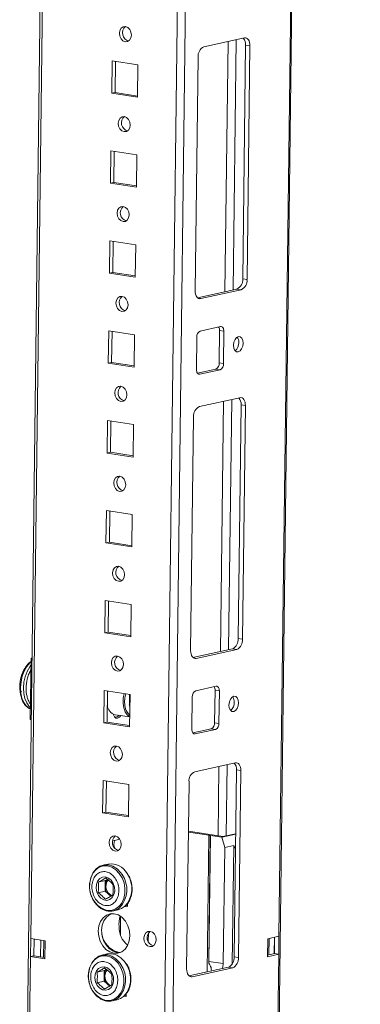
# Model space of a CAD drawing. Units: millimetres. Extents: x 4 to 11585, y 20 to 11647.
# Drawn here: x 9142 to 9236, y 1878 to 2147 of the extents above; entities that cross this region are included whole.
import ezdxf

# ---------------------------------------------------------------- set-up
doc = ezdxf.new("R2010")
doc.units = ezdxf.units.MM

msp = doc.modelspace()

# ---------------------------------------------------------------- linework, layer by layer
at = {"color": 7, "linetype": 'Continuous', "lineweight": 15}
for p, q in [((9213.376, 1864.539), (9235.716, 3634.641)), ((9166.638, 3619.546), (9144.48, 1863.938)), ((9203.996, 2141.905), (9192.899, 2139.48)), ((9203.519, 2076.039), (9204.326, 2139.964)), ((9204.326, 2139.964), (9205.507, 2139.783)), ((9204.7, 2075.858), (9205.507, 2139.783)), ((9167.772, 2135.628), (9167.66, 2126.777)), ((9174.857, 2134.539), (9167.772, 2135.628)), ((9168.692, 2135.486), (9168.585, 2126.979)), ((9191.327, 2136.684), (9190.52, 2072.759)), ((9174.745, 2125.687), (9174.857, 2134.539)), ((9168.585, 2126.979), (9167.66, 2126.777)), ((9167.66, 2126.777), (9174.745, 2125.687)), ((9168.585, 2126.979), (9174.749, 2126.031)), ((9167.461, 2111.041), (9167.35, 2102.19)), ((9174.547, 2109.952), (9167.461, 2111.041)), ((9168.382, 2110.9), (9168.274, 2102.392)), ((9174.435, 2101.101), (9174.547, 2109.952)), ((9168.274, 2102.392), (9167.35, 2102.19)), ((9168.274, 2102.392), (9174.439, 2101.444)), ((9167.35, 2102.19), (9174.435, 2101.101)), ((9167.151, 2086.454), (9167.039, 2077.603)), ((9174.236, 2085.365), (9167.151, 2086.454)), ((9168.072, 2086.313), (9167.964, 2077.805)), ((9174.125, 2076.514), (9174.236, 2085.365)), ((9167.964, 2077.805), (9167.039, 2077.603)), ((9167.039, 2077.603), (9174.125, 2076.514)), ((9167.964, 2077.805), (9174.129, 2076.858)), ((9204.7, 2075.858), (9203.519, 2076.039)), ((9191.155, 2070.885), (9201.947, 2073.244)), ((9192.03, 2070.637), (9203.128, 2073.062)), ((9203.128, 2073.062), (9201.947, 2073.244)), ((9197.467, 2062.998), (9191.918, 2061.786)), ((9166.841, 2061.868), (9166.729, 2053.017)), ((9173.926, 2060.779), (9166.841, 2061.868)), ((9167.761, 2061.726), (9167.654, 2053.219)), ((9173.814, 2051.927), (9173.926, 2060.779)), ((9190.975, 2060.109), (9190.863, 2051.257)), ((9197.081, 2053.056), (9197.192, 2061.907)), ((9198.373, 2061.725), (9197.192, 2061.907)), ((9198.262, 2052.874), (9198.373, 2061.725)), ((9167.654, 2053.219), (9166.729, 2053.017)), ((9166.729, 2053.017), (9173.814, 2051.927)), ((9167.654, 2053.219), (9173.819, 2052.271)), ((9191.116, 2050.281), (9196.137, 2051.378)), ((9197.318, 2051.197), (9196.137, 2051.378)), ((9198.262, 2052.874), (9197.081, 2053.056)), ((9191.769, 2049.984), (9197.318, 2051.197)), ((9202.755, 2043.558), (9191.658, 2041.133)), ((9202.278, 1977.693), (9203.085, 2041.618)), ((9203.085, 2041.618), (9204.265, 2041.436)), ((9203.459, 1977.511), (9204.265, 2041.436)), ((9190.085, 2038.338), (9189.279, 1974.412)), ((9166.531, 2037.281), (9166.419, 2028.43)), ((9173.616, 2036.192), (9166.531, 2037.281)), ((9167.451, 2037.14), (9167.344, 2028.632)), ((9173.504, 2027.341), (9173.616, 2036.192)), ((9167.344, 2028.632), (9166.419, 2028.43)), ((9166.419, 2028.43), (9173.504, 2027.341)), ((9167.344, 2028.632), (9173.508, 2027.684)), ((9166.22, 2012.695), (9166.108, 2003.843)), ((9173.305, 2011.605), (9166.22, 2012.695)), ((9167.141, 2012.553), (9167.033, 2004.045)), ((9173.194, 2002.754), (9173.305, 2011.605)), ((9167.033, 2004.045), (9166.108, 2003.843)), ((9166.108, 2003.843), (9173.194, 2002.754)), ((9167.033, 2004.045), (9173.198, 2003.098)), ((9165.91, 1988.108), (9165.798, 1979.257)), ((9172.995, 1987.019), (9165.91, 1988.108)), ((9166.83, 1987.966), (9166.723, 1979.459)), ((9172.883, 1978.168), (9172.995, 1987.019)), ((9166.723, 1979.459), (9165.798, 1979.257)), ((9165.798, 1979.257), (9172.883, 1978.168)), ((9166.723, 1979.459), (9172.888, 1978.511)), ((9203.459, 1977.511), (9202.278, 1977.693)), ((9189.914, 1972.539), (9200.705, 1974.897)), ((9190.789, 1972.29), (9201.886, 1974.716)), ((9201.886, 1974.716), (9200.705, 1974.897)), ((9145.598, 1972.304), (9145.387, 1955.585)), ((9145.598, 1972.304), (9145.849, 1972.359)), ((9145.848, 1972.266), (9145.598, 1972.304)), ((9165.6, 1963.521), (9165.488, 1954.67)), ((9172.685, 1962.432), (9165.6, 1963.521)), ((9166.52, 1963.38), (9166.413, 1954.872)), ((9166.617, 1963.365), (9166.515, 1962.987)), ((9172.573, 1953.581), (9172.685, 1962.432)), ((9196.226, 1964.652), (9190.677, 1963.439)), ((9195.839, 1954.709), (9195.951, 1963.56)), ((9197.132, 1963.379), (9195.951, 1963.56)), ((9197.02, 1954.528), (9197.132, 1963.379)), ((9172.504, 1959.324), (9172.541, 1962.211)), ((9172.541, 1962.211), (9172.684, 1962.372)), ((9189.734, 1961.762), (9189.622, 1952.911)), ((9172.65, 1959.688), (9172.484, 1959.479)), ((9172.644, 1959.224), (9172.504, 1959.324)), ((9172.507, 1959.504), (9172.65, 1959.665)), ((9145.387, 1955.585), (9145.637, 1955.547)), ((9166.413, 1954.872), (9165.488, 1954.67)), ((9165.488, 1954.67), (9172.573, 1953.581)), ((9166.413, 1954.872), (9172.577, 1953.924)), ((9168.525, 1956.2), (9168.636, 1956.183)), ((9168.607, 1956.894), (9172.607, 1956.279)), ((9197.02, 1954.528), (9195.839, 1954.709)), ((9189.874, 1951.934), (9194.896, 1953.032)), ((9190.528, 1951.638), (9196.077, 1952.85)), ((9196.077, 1952.85), (9194.896, 1953.032)), ((9201.495, 1943.736), (9190.398, 1941.311)), ((9201.179, 1890.656), (9201.825, 1941.796)), ((9203.006, 1941.614), (9201.825, 1941.796)), ((9202.36, 1890.474), (9203.006, 1941.614)), ((9165.289, 1938.935), (9165.178, 1930.083)), ((9172.374, 1937.845), (9165.289, 1938.935)), ((9166.21, 1938.793), (9166.102, 1930.285)), ((9188.826, 1938.516), (9188.18, 1887.376)), ((9172.263, 1928.994), (9172.374, 1937.845)), ((9166.102, 1930.285), (9165.178, 1930.083)), ((9166.102, 1930.285), (9172.267, 1929.338)), ((9165.178, 1930.083), (9172.263, 1928.994)), ((9188.652, 1924.802), (9194.296, 1923.934)), ((9198.062, 1923.585), (9188.655, 1925.031)), ((9167.942, 1922.592), (9168.393, 1922.523)), ((9168.393, 1922.523), (9169.877, 1922.848)), ((9194.664, 1923.868), (9194.224, 1888.998)), ((9194.69, 1923.874), (9194.255, 1889.453)), ((9194.69, 1923.874), (9194.664, 1923.868)), ((9194.69, 1923.874), (9197.839, 1923.39)), ((9197.839, 1923.39), (9201.603, 1924.212)), ((9198.592, 1920.567), (9197.839, 1923.39)), ((9201.605, 1924.359), (9198.062, 1923.585)), ((9198.192, 1888.848), (9198.592, 1920.567)), ((9198.592, 1920.567), (9201.058, 1921.106)), ((9201.058, 1921.106), (9200.649, 1888.722)), ((9201.551, 1920.138), (9201.058, 1921.106)), ((9166.736, 1916.064), (9165.356, 1915.762)), ((9164.006, 1911.108), (9165.916, 1911.525)), ((9165.916, 1911.525), (9165.88, 1908.629)), ((9166.519, 1911.864), (9165.916, 1911.525)), ((9166.549, 1911.84), (9165.956, 1911.534)), ((9165.956, 1911.534), (9166.113, 1911.568)), ((9166.113, 1911.568), (9166.077, 1908.672)), ((9166.569, 1911.824), (9166.113, 1911.568)), ((9163.969, 1908.212), (9165.88, 1908.629)), ((9165.88, 1908.629), (9167.426, 1907.263)), ((9165.92, 1908.638), (9166.077, 1908.672)), ((9166.077, 1908.672), (9167.575, 1907.349)), ((9168.088, 1903.257), (9169.469, 1903.559)), ((9171.278, 1904.511), (9171.952, 1904.408)), ((9171.605, 1904.805), (9171.957, 1904.751)), ((9171.952, 1904.408), (9171.962, 1905.193)), ((9145.435, 1890.747), (9145.497, 1895.664)), ((9149.433, 1895.059), (9145.497, 1895.664)), ((9146.418, 1895.523), (9146.36, 1890.949)), ((9148.283, 1895.236), (9148.225, 1890.662)), ((9149.013, 1890.541), (9149.07, 1895.115)), ((9177.682, 1894.802), (9177.712, 1897.17)), ((9210.357, 1895.654), (9210.295, 1890.737)), ((9213.439, 1896.328), (9210.357, 1895.654)), ((9210.693, 1891.263), (9210.749, 1895.74)), ((9212.196, 1891.592), (9212.253, 1896.069)), ((9213.439, 1896.328), (9213.377, 1891.411)), ((9149.371, 1890.142), (9149.433, 1895.059)), ((9145.094, 1863.702), (9145.435, 1890.747)), ((9146.36, 1890.949), (9145.435, 1890.747)), ((9145.435, 1890.747), (9149.371, 1890.142)), ((9146.36, 1890.949), (9149.376, 1890.486)), ((9166.426, 1891.477), (9165.045, 1891.176)), ((9169.167, 1891.877), (9169.94, 1891.845)), ((9169.451, 1891.962), (9170.12, 1891.919)), ((9202.36, 1890.474), (9201.179, 1890.656)), ((9210.295, 1890.737), (9213.377, 1891.411)), ((9210.3, 1891.178), (9212.196, 1891.592)), ((9212.196, 1891.592), (9213.377, 1891.411)), ((9213.377, 1891.411), (9213.036, 1864.365)), ((9166.208, 1887.277), (9165.606, 1886.938)), ((9166.238, 1887.254), (9165.646, 1886.947)), ((9166.259, 1887.238), (9165.803, 1886.981)), ((9188.815, 1885.502), (9199.607, 1887.86)), ((9189.69, 1885.254), (9200.788, 1887.679)), ((9194.255, 1889.453), (9198.192, 1888.848)), ((9200.788, 1887.679), (9199.607, 1887.86)), ((9163.696, 1886.521), (9165.606, 1886.938)), ((9165.606, 1886.938), (9165.569, 1884.042)), ((9165.646, 1886.947), (9165.803, 1886.981)), ((9165.803, 1886.981), (9165.766, 1884.086)), ((9163.659, 1883.625), (9165.569, 1884.042)), ((9165.569, 1884.042), (9167.116, 1882.676)), ((9165.609, 1884.051), (9165.766, 1884.086)), ((9165.766, 1884.086), (9167.264, 1882.763)), ((9167.778, 1878.671), (9169.159, 1878.972)), ((9170.967, 1879.925), (9171.642, 1879.821)), ((9171.294, 1880.219), (9171.646, 1880.165)), ((9171.642, 1879.821), (9171.652, 1880.606))]:
    msp.add_line(p, q, dxfattribs=at)
at = {"color": 8, "linetype": 'Continuous', "lineweight": 15}
for p, q in [((9235.377, 3634.567), (9213.439, 1896.328)), ((9204.272, 3627.77), (9181.937, 1858.038)), ((9184.183, 1858.06), (9206.524, 3628.262)), ((9145.497, 1895.664), (9167.256, 3619.681)), ((9199.526, 2140.928), (9198.663, 2072.526)), ((9201.778, 2141.42), (9200.915, 2073.018)), ((9192.03, 2070.637), (9191.352, 2070.741)), ((9191.769, 2049.984), (9191.363, 2050.047)), ((9198.285, 2042.581), (9197.422, 1974.18)), ((9200.537, 2043.073), (9199.674, 1974.672)), ((9190.789, 1972.29), (9190.111, 1972.395)), ((9190.528, 1951.638), (9190.122, 1951.7)), ((9197.025, 1942.76), (9196.786, 1923.781)), ((9199.277, 1943.252), (9199.032, 1923.797)), ((9193.825, 1886.597), (9194.296, 1923.934)), ((9170.115, 1901.769), (9170.051, 1896.7)), ((9212.179, 1891.588), (9212.236, 1896.065)), ((9189.69, 1885.254), (9189.013, 1885.358))]:
    msp.add_line(p, q, dxfattribs=at)
at = {"color": 7, "linetype": 'Continuous', "lineweight": 15, "flags": 128}
for points in [[(9171.388, 2140.886), (9172.022, 2140.946), (9172.564, 2141.311), (9172.931, 2141.926), (9173.067, 2142.697), (9172.951, 2143.506), (9172.601, 2144.232), (9172.07, 2144.762), (9171.44, 2145.016), (9170.805, 2144.956), (9170.263, 2144.591), (9169.896, 2143.976), (9169.76, 2143.205), (9169.876, 2142.395), (9170.226, 2141.67), (9170.757, 2141.14), (9171.388, 2140.886)], [(9205.507, 2139.783), (9205.483, 2140.256), (9205.401, 2140.698), (9205.264, 2141.092), (9205.077, 2141.423), (9204.847, 2141.677), (9204.584, 2141.846), (9204.296, 2141.923), (9203.996, 2141.905)], [(9171.077, 2116.299), (9171.712, 2116.359), (9172.254, 2116.724), (9172.621, 2117.339), (9172.756, 2118.11), (9172.641, 2118.92), (9172.291, 2119.645), (9171.76, 2120.175), (9171.129, 2120.43), (9170.495, 2120.37), (9169.953, 2120.004), (9169.586, 2119.389), (9169.45, 2118.618), (9169.566, 2117.809), (9169.916, 2117.084), (9170.447, 2116.553), (9171.077, 2116.299)], [(9170.767, 2091.712), (9171.402, 2091.772), (9171.944, 2092.138), (9172.31, 2092.752), (9172.446, 2093.523), (9172.33, 2094.333), (9171.98, 2095.058), (9171.45, 2095.588), (9170.819, 2095.843), (9170.184, 2095.783), (9169.642, 2095.418), (9169.276, 2094.803), (9169.14, 2094.032), (9169.256, 2093.222), (9169.606, 2092.497), (9170.136, 2091.967), (9170.767, 2091.712)], [(9170.457, 2067.126), (9171.091, 2067.186), (9171.633, 2067.551), (9172, 2068.166), (9172.136, 2068.937), (9172.02, 2069.747), (9171.67, 2070.472), (9171.139, 2071.002), (9170.509, 2071.256), (9169.874, 2071.196), (9169.332, 2070.831), (9168.965, 2070.216), (9168.829, 2069.445), (9168.945, 2068.635), (9169.295, 2067.91), (9169.826, 2067.38), (9170.457, 2067.126)], [(9190.52, 2072.759), (9190.543, 2072.286), (9190.625, 2071.844), (9190.762, 2071.45), (9190.949, 2071.119), (9191.179, 2070.864), (9191.443, 2070.695), (9191.73, 2070.619), (9192.03, 2070.637)], [(9198.373, 2061.725), (9198.359, 2062.009), (9198.31, 2062.274), (9198.228, 2062.511), (9198.116, 2062.709), (9197.978, 2062.862), (9197.82, 2062.963), (9197.647, 2063.009), (9197.467, 2062.998)], [(9203.635, 2058.462), (9203.545, 2059.24), (9203.27, 2059.856), (9202.851, 2060.216), (9202.351, 2060.265), (9201.848, 2059.997), (9201.417, 2059.451), (9201.125, 2058.711), (9201.015, 2057.889), (9201.104, 2057.111), (9201.38, 2056.495), (9201.799, 2056.135), (9202.298, 2056.086), (9202.802, 2056.354), (9203.233, 2056.9), (9203.525, 2057.64), (9203.635, 2058.462)], [(9190.863, 2051.257), (9190.877, 2050.973), (9190.927, 2050.708), (9191.009, 2050.472), (9191.121, 2050.273), (9191.259, 2050.121), (9191.417, 2050.019), (9191.589, 2049.973), (9191.769, 2049.984)], [(9170.146, 2042.539), (9170.781, 2042.599), (9171.323, 2042.964), (9171.69, 2043.579), (9171.826, 2044.35), (9171.71, 2045.16), (9171.36, 2045.885), (9170.829, 2046.415), (9170.198, 2046.67), (9169.564, 2046.61), (9169.022, 2046.244), (9168.655, 2045.629), (9168.519, 2044.858), (9168.635, 2044.049), (9168.985, 2043.324), (9169.516, 2042.794), (9170.146, 2042.539)], [(9204.265, 2041.436), (9204.242, 2041.909), (9204.16, 2042.352), (9204.023, 2042.745), (9203.836, 2043.076), (9203.606, 2043.331), (9203.343, 2043.5), (9203.055, 2043.577), (9202.755, 2043.558)], [(9169.836, 2017.952), (9170.471, 2018.012), (9171.013, 2018.378), (9171.379, 2018.993), (9171.515, 2019.764), (9171.399, 2020.573), (9171.049, 2021.298), (9170.519, 2021.828), (9169.888, 2022.083), (9169.254, 2022.023), (9168.712, 2021.658), (9168.345, 2021.043), (9168.209, 2020.272), (9168.325, 2019.462), (9168.675, 2018.737), (9169.205, 2018.207), (9169.836, 2017.952)], [(9169.526, 1993.366), (9170.16, 1993.426), (9170.702, 1993.791), (9171.069, 1994.406), (9171.205, 1995.177), (9171.089, 1995.987), (9170.739, 1996.712), (9170.209, 1997.242), (9169.578, 1997.496), (9168.943, 1997.436), (9168.401, 1997.071), (9168.034, 1996.456), (9167.899, 1995.685), (9168.014, 1994.875), (9168.364, 1994.15), (9168.895, 1993.62), (9169.526, 1993.366)], [(9189.279, 1974.412), (9189.302, 1973.939), (9189.384, 1973.497), (9189.521, 1973.103), (9189.708, 1972.772), (9189.938, 1972.518), (9190.201, 1972.349), (9190.489, 1972.272), (9190.789, 1972.29)], [(9169.215, 1968.779), (9169.85, 1968.839), (9170.392, 1969.204), (9170.759, 1969.819), (9170.895, 1970.59), (9170.779, 1971.4), (9170.429, 1972.125), (9169.898, 1972.655), (9169.268, 1972.91), (9168.633, 1972.85), (9168.091, 1972.484), (9167.724, 1971.87), (9167.588, 1971.099), (9167.704, 1970.289), (9168.054, 1969.564), (9168.585, 1969.034), (9169.215, 1968.779)], [(9172.608, 1956.349), (9171.914, 1956.849), (9171.339, 1957.678), (9170.951, 1958.765), (9170.778, 1960.028), (9170.833, 1961.374), (9171.104, 1962.675)], [(9197.132, 1963.379), (9197.118, 1963.663), (9197.069, 1963.928), (9196.987, 1964.164), (9196.874, 1964.363), (9196.737, 1964.515), (9196.578, 1964.617), (9196.406, 1964.663), (9196.226, 1964.652)], [(9202.394, 1960.115), (9202.304, 1960.893), (9202.029, 1961.509), (9201.609, 1961.869), (9201.11, 1961.919), (9200.607, 1961.65), (9200.176, 1961.104), (9199.883, 1960.364), (9199.773, 1959.543), (9199.863, 1958.765), (9200.139, 1958.149), (9200.558, 1957.788), (9201.057, 1957.739), (9201.561, 1958.008), (9201.991, 1958.553), (9202.284, 1959.294), (9202.394, 1960.115)], [(9144.672, 1958.938), (9145.093, 1958.655), (9145.424, 1958.499)], [(9170.145, 1956.657), (9169.766, 1956.188), (9169.292, 1955.935), (9168.822, 1955.982), (9168.427, 1956.32), (9168.168, 1956.9), (9168.138, 1957.031)], [(9189.622, 1952.911), (9189.636, 1952.627), (9189.685, 1952.362), (9189.768, 1952.125), (9189.88, 1951.927), (9190.018, 1951.774), (9190.176, 1951.673), (9190.348, 1951.627), (9190.528, 1951.638)], [(9168.905, 1944.192), (9169.54, 1944.252), (9170.082, 1944.618), (9170.449, 1945.233), (9170.584, 1946.004), (9170.468, 1946.813), (9170.119, 1947.538), (9169.588, 1948.069), (9168.957, 1948.323), (9168.323, 1948.263), (9167.781, 1947.898), (9167.414, 1947.283), (9167.278, 1946.512), (9167.394, 1945.702), (9167.744, 1944.977), (9168.274, 1944.447), (9168.905, 1944.192)], [(9203.006, 1941.614), (9202.982, 1942.088), (9202.9, 1942.53), (9202.763, 1942.924), (9202.576, 1943.254), (9202.346, 1943.509), (9202.083, 1943.678), (9201.795, 1943.755), (9201.495, 1943.736)], [(9168.595, 1919.606), (9169.229, 1919.666), (9169.771, 1920.031), (9170.138, 1920.646), (9170.274, 1921.417), (9170.158, 1922.227), (9169.808, 1922.952), (9169.278, 1923.482), (9168.647, 1923.736), (9168.012, 1923.676), (9167.47, 1923.311), (9167.103, 1922.696), (9166.968, 1921.925), (9167.084, 1921.116), (9167.433, 1920.39), (9167.964, 1919.86), (9168.595, 1919.606)], [(9161.716, 1910.902), (9161.73, 1911.037), (9162.039, 1912.466), (9162.621, 1913.723), (9163.44, 1914.735), (9164.451, 1915.443), (9165.593, 1915.806), (9166.801, 1915.804), (9168.005, 1915.436), (9169.134, 1914.723), (9170.123, 1913.708), (9170.494, 1913.185)], [(9165.985, 1912.536), (9166.814, 1912.235), (9167.548, 1911.621), (9168.109, 1910.759), (9168.435, 1909.743), (9168.491, 1908.684), (9168.272, 1907.696), (9167.8, 1906.886), (9167.127, 1906.342), (9166.326, 1906.123), (9165.484, 1906.252), (9164.691, 1906.716), (9164.035, 1907.465), (9163.585, 1908.416), (9163.392, 1909.468), (9163.474, 1910.506), (9163.825, 1911.417), (9164.405, 1912.104), (9165.152, 1912.491), (9165.985, 1912.536)], [(9169.806, 1904.11), (9168.993, 1903.577), (9168.088, 1903.257)], [(9171.186, 1904.411), (9170.374, 1903.878), (9169.469, 1903.559)], [(9168.242, 1891.675), (9169.365, 1891.687), (9170.416, 1892.067), (9171.324, 1892.789), (9172.026, 1893.803), (9172.475, 1895.042), (9172.64, 1896.419), (9172.51, 1897.842), (9172.094, 1899.213), (9171.42, 1900.439), (9170.535, 1901.436), (9169.497, 1902.137), (9168.379, 1902.493), (9167.256, 1902.481), (9166.205, 1902.102), (9165.297, 1901.38), (9164.595, 1900.365), (9164.146, 1899.127), (9163.981, 1897.75), (9164.111, 1896.327), (9164.527, 1894.956), (9165.201, 1893.73), (9166.087, 1892.733), (9167.124, 1892.032), (9168.242, 1891.675)], [(9167.606, 1902.526), (9167.13, 1902.304), (9166.222, 1901.582), (9165.52, 1900.567), (9165.071, 1899.329), (9164.906, 1897.952), (9165.035, 1896.529), (9165.451, 1895.158), (9166.125, 1893.932), (9167.011, 1892.935), (9168.049, 1892.234), (9169.167, 1891.877)], [(9170.558, 1895.515), (9171.502, 1894.333), (9172.053, 1893.857)], [(9178.125, 1893.482), (9178.767, 1893.543), (9179.315, 1893.912), (9179.686, 1894.534), (9179.824, 1895.315), (9179.707, 1896.134), (9179.353, 1896.868), (9178.816, 1897.404), (9178.177, 1897.662), (9177.535, 1897.601), (9176.987, 1897.231), (9176.616, 1896.609), (9176.478, 1895.829), (9176.595, 1895.01), (9176.949, 1894.276), (9177.486, 1893.739), (9178.125, 1893.482)], [(9161.406, 1886.316), (9161.42, 1886.451), (9161.729, 1887.879), (9162.31, 1889.136), (9163.13, 1890.148), (9164.141, 1890.856), (9165.283, 1891.22), (9166.491, 1891.217), (9167.695, 1890.849), (9168.824, 1890.137), (9169.812, 1889.121), (9170.184, 1888.598)], [(9166.426, 1891.477), (9166.664, 1891.522), (9167.872, 1891.519), (9169.075, 1891.151), (9170.204, 1890.438), (9171.193, 1889.423), (9171.564, 1888.9), (9171.984, 1888.163), (9172.531, 1886.733), (9172.803, 1885.215), (9172.784, 1883.697), (9172.475, 1882.269), (9171.894, 1881.012), (9171.074, 1880), (9170.876, 1879.825), (9170.063, 1879.292), (9169.159, 1878.972)], [(9165.675, 1887.95), (9166.503, 1887.649), (9167.238, 1887.034), (9167.798, 1886.172), (9168.125, 1885.157), (9168.181, 1884.097), (9167.961, 1883.109), (9167.489, 1882.299), (9166.817, 1881.755), (9166.016, 1881.536), (9165.173, 1881.665), (9164.381, 1882.13), (9163.725, 1882.878), (9163.275, 1883.83), (9163.081, 1884.881), (9163.164, 1885.919), (9163.515, 1886.831), (9164.095, 1887.517), (9164.842, 1887.904), (9165.675, 1887.95)], [(9188.18, 1887.376), (9188.204, 1886.902), (9188.286, 1886.46), (9188.423, 1886.066), (9188.61, 1885.736), (9188.839, 1885.481), (9189.103, 1885.312), (9189.39, 1885.235), (9189.69, 1885.254)], [(9169.496, 1879.523), (9168.683, 1878.99), (9167.778, 1878.671)]]:
    msp.add_lwpolyline(points, dxfattribs=at)
at = {"color": 8, "linetype": 'Continuous', "lineweight": 15, "flags": 128}
for points in [[(9145.587, 1971.363), (9145.249, 1971.06), (9144.421, 1970.062), (9143.724, 1968.822), (9143.193, 1967.404), (9142.855, 1965.88), (9142.728, 1964.324), (9142.817, 1962.816), (9143.117, 1961.431), (9143.615, 1960.238), (9144.285, 1959.297), (9144.672, 1958.938)], [(9145.574, 1970.402), (9145.23, 1969.937), (9144.533, 1968.698), (9144.002, 1967.28), (9143.665, 1965.755), (9143.537, 1964.2), (9143.626, 1962.691), (9143.927, 1961.306), (9144.425, 1960.113), (9145.094, 1959.172), (9145.429, 1958.856)], [(9161.698, 1908.879), (9161.627, 1909.464), (9161.646, 1910.929), (9161.945, 1912.309), (9162.506, 1913.523), (9163.298, 1914.5), (9164.274, 1915.184), (9165.377, 1915.535), (9166.544, 1915.533), (9167.706, 1915.177), (9168.796, 1914.489), (9169.751, 1913.508), (9170.515, 1912.292), (9171.044, 1910.91), (9171.307, 1909.444), (9171.288, 1907.979), (9170.99, 1906.599), (9170.428, 1905.385), (9169.636, 1904.408), (9168.66, 1903.724), (9167.557, 1903.373), (9166.39, 1903.375), (9166.39, 1903.375)], [(9161.388, 1884.292), (9161.317, 1884.877), (9161.336, 1886.343), (9161.634, 1887.722), (9162.196, 1888.936), (9162.988, 1889.914), (9163.963, 1890.598), (9165.067, 1890.949), (9166.233, 1890.946), (9167.396, 1890.591), (9168.486, 1889.902), (9169.441, 1888.922), (9170.205, 1887.705), (9170.734, 1886.324), (9170.996, 1884.858), (9170.978, 1883.392), (9170.679, 1882.013), (9170.118, 1880.799), (9169.326, 1879.821), (9168.35, 1879.137), (9167.247, 1878.786), (9166.08, 1878.789), (9166.08, 1878.789)]]:
    msp.add_lwpolyline(points, dxfattribs=at)
at = {"color": 7, "linetype": 'Continuous', "lineweight": 15}
for centre, radius, start, end in [((9172.912, 2143.279), 2.272, 130.14939, 254.70141), ((9201.873, 2140.177), 2.462, 355.04545, 42.41534), ((9194.126, 2136.95), 2.812, 115.87357, 185.41446), ((9172.601, 2118.692), 2.272, 130.14939, 254.70141), ((9172.291, 2094.105), 2.272, 130.14939, 254.70141), ((9200.72, 2075.774), 2.812, 295.87357, 5.41446), ((9201.9, 2075.592), 2.812, 295.87357, 5.41446), ((9171.981, 2069.519), 2.272, 130.14939, 254.70141), ((9195.502, 2061.991), 1.692, 357.15981, 31.82696), ((9192.655, 2060.268), 1.687, 115.87357, 185.41446), ((9200.321, 2058.824), 2.14, 355.15873, 37.46434), ((9199.815, 2058.485), 2.644, 308.1639, 3.42032), ((9195.401, 2052.896), 1.687, 295.87357, 5.41446), ((9196.582, 2052.715), 1.687, 295.87357, 5.41446), ((9171.67, 2044.932), 2.272, 130.14939, 254.70141), ((9200.631, 2041.83), 2.462, 355.04545, 42.41534), ((9192.885, 2038.603), 2.812, 115.87357, 185.41446), ((9171.36, 2020.346), 2.272, 130.14939, 254.70141), ((9171.05, 1995.759), 2.272, 130.14939, 254.70141), ((9199.478, 1977.427), 2.812, 295.87357, 5.41446), ((9200.659, 1977.246), 2.812, 295.87357, 5.41446), ((9170.74, 1971.172), 2.272, 130.14939, 254.70141), ((9151.98, 1964.562), 9.499, 142.89157, 208.90684), ((9191.413, 1961.921), 1.687, 115.87357, 185.41446), ((9194.261, 1963.644), 1.692, 357.15981, 31.82696), ((9198.574, 1960.139), 2.644, 308.1639, 3.42032), ((9199.08, 1960.477), 2.14, 355.15873, 37.46434), ((9169.404, 1959.734), 2.95, 185.94633, 254.31481), ((9168.716, 1957.216), 1.024, 258.51921, 332.12294), ((9194.16, 1954.55), 1.687, 295.87357, 5.41446), ((9195.341, 1954.368), 1.687, 295.87357, 5.41446), ((9170.429, 1946.586), 2.272, 130.14939, 254.70141), ((9199.372, 1942.009), 2.462, 355.04545, 42.41534), ((9191.625, 1938.781), 2.812, 115.87357, 185.41446), ((9170.119, 1921.999), 2.272, 130.14939, 254.70141), ((9193.27, 1917.175), 6.837, 78.23552, 81.36703), ((9167.45, 1911.075), 5.04, 28.59206, 98.13623), ((9168.894, 1909.99), 2.802, 141.66562, 246.07625), ((9168.171, 1909.645), 6.518, 186.75431, 254.14683), ((9170.998, 1897.865), 6.102, 189.21667, 255.31928), ((9179.655, 1895.901), 2.298, 129.97638, 254.71572), ((9198.38, 1890.39), 2.812, 295.87357, 5.41446), ((9199.561, 1890.209), 2.812, 295.87357, 5.41446), ((9168.584, 1885.404), 2.802, 141.66562, 246.07625), ((9190.201, 1889.506), 4.055, 352.81067, 359.24751), ((9194.126, 1888.9), 4.066, 339.80887, 359.26272), ((9167.86, 1885.059), 6.518, 186.75431, 254.14683)]:
    msp.add_arc(centre, radius, start, end, dxfattribs=at)
at = {"color": 8, "linetype": 'Continuous', "lineweight": 15}
for centre in [(9164.718, 1909.06), (9166.098, 1909.361), (9164.407, 1884.473)]:
    msp.add_arc(centre, 7.099, 315.78966, 35.53467, dxfattribs=at)
at = {"color": 7, "linetype": 'Continuous', "lineweight": 15}
msp.add_ellipse((9170.755, 1922.16), major_axis=(0.996, 3.029), ratio=0.7448281, start_param=1.6942669, end_param=2.408889, dxfattribs=at)
for points, knots in [([(9145.588, 1971.449), (9145.473, 1971.372), (9145.098, 1971.122), (9144.552, 1970.505), (9144.029, 1969.797), (9143.78, 1969.299), (9143.692, 1969.122)], [0, 0, 0, 0, 0.1529932, 0.4995349, 0.8231225, 1, 1, 1, 1]), ([(9142.682, 1964.98), (9142.682, 1964.95), (9142.667, 1964.418), (9142.698, 1963.723), (9142.898, 1963.217), (9142.94, 1963.109)], [0, 0, 0, 0, 0.0439612, 0.7945864, 1, 1, 1, 1]), ([(9143.013, 1961.312), (9143.036, 1961.235), (9143.154, 1960.847), (9143.47, 1960.239), (9143.945, 1959.52), (9144.341, 1959.173), (9144.533, 1959.006)], [0, 0, 0, 0, 0.07692836, 0.38620253, 0.70298824, 1, 1, 1, 1]), ([(9144.533, 1959.006), (9144.551, 1958.989), (9144.779, 1958.768), (9145.083, 1958.587), (9145.386, 1958.517), (9145.424, 1958.508)], [0, 0, 0, 0, 0.0676823, 0.8823273, 1, 1, 1, 1]), ([(9169.643, 1908.772), (9169.595, 1908.258), (9169.5, 1907.232), (9168.846, 1905.947), (9167.893, 1905.04), (9166.714, 1904.619), (9165.449, 1904.73), (9164.24, 1905.361), (9163.224, 1906.441), (9162.513, 1907.846), (9162.265, 1909.063), (9162.229, 1910.266), (9162.408, 1911.446), (9163.039, 1912.733), (9163.997, 1913.64), (9165.175, 1914.061), (9166.44, 1913.95), (9167.649, 1913.319), (9168.666, 1912.239), (9169.373, 1910.834), (9169.631, 1909.616), (9169.641, 1908.934), (9169.643, 1908.772)], [0, 0, 0, 0, 0.0536862, 0.1073725, 0.1610587, 0.2147449, 0.2684311, 0.3221174, 0.3758036, 0.4294898, 0.483176, 0.5, 0.5536862, 0.6073725, 0.6610587, 0.7147449, 0.7684311, 0.8221174, 0.8758036, 0.9294898, 0.983176, 1, 1, 1, 1]), ([(9166.032, 1912.247), (9165.73, 1912.066), (9165.12, 1911.7), (9164.38, 1911.306), (9164.006, 1911.108)], [0, 0, 0, 0, 0.4952157, 1, 1, 1, 1]), ([(9165.956, 1911.534), (9165.994, 1911.291), (9166.069, 1910.801), (9166.09, 1910.055), (9166.037, 1909.325), (9165.959, 1908.868), (9165.92, 1908.638)], [0, 0, 0, 0, 0.2646136, 0.5349658, 0.7653524, 1, 1, 1, 1]), ([(9168.021, 1910.49), (9167.876, 1910.638), (9167.584, 1910.935), (9167.104, 1911.378), (9166.587, 1911.817), (9166.217, 1912.103), (9166.032, 1912.247)], [0, 0, 0, 0, 0.2471026, 0.495209, 0.7469801, 1, 1, 1, 1]), ([(9173.062, 1910.895), (9172.936, 1911.358), (9172.759, 1912.009), (9172.372, 1912.855), (9172.137, 1913.234), (9172.002, 1913.452)], [0, 0, 0, 0, 0.5094233, 0.7180346, 1, 1, 1, 1]), ([(9161.616, 1910.827), (9161.6, 1910.632), (9161.559, 1910.146), (9161.597, 1909.336), (9161.706, 1908.734), (9161.762, 1908.426)], [0, 0, 0, 0, 0.2472145, 0.614159, 1, 1, 1, 1]), ([(9164.006, 1911.108), (9164.021, 1910.874), (9164.051, 1910.405), (9164.058, 1909.685), (9164.033, 1908.953), (9163.991, 1908.459), (9163.969, 1908.212)], [0, 0, 0, 0, 0.2471026, 0.495209, 0.7469801, 1, 1, 1, 1]), ([(9165.92, 1908.638), (9166.133, 1908.494), (9166.563, 1908.204), (9167.11, 1907.759), (9167.401, 1907.459), (9167.532, 1907.324)], [0, 0, 0, 0, 0.34920347, 0.70597994, 1, 1, 1, 1]), ([(9167.984, 1907.595), (9168.023, 1908.08), (9168.1, 1909.059), (9168.048, 1910.01), (9168.021, 1910.49)], [0, 0, 0, 0, 0.4952157, 1, 1, 1, 1]), ([(9171.258, 1904.453), (9171.277, 1904.466), (9171.595, 1904.674), (9172.08, 1905.285), (9172.657, 1906.23), (9173.022, 1907.26), (9173.205, 1908.217), (9173.261, 1909.113), (9173.23, 1909.985), (9173.119, 1910.587), (9173.062, 1910.895)], [0, 0, 0, 0, 0.01109302, 0.18341258, 0.3510108, 0.50873854, 0.6497364, 0.75560396, 0.87473455, 1, 1, 1, 1]), ([(9161.762, 1908.426), (9161.887, 1907.963), (9162.063, 1907.31), (9162.48, 1906.418), (9162.898, 1905.699), (9163.495, 1904.948), (9164.014, 1904.416), (9164.356, 1904.195), (9164.433, 1904.145)], [0, 0, 0, 0, 0.2674337, 0.3769491, 0.5573715, 0.7434657, 0.9421946, 1, 1, 1, 1]), ([(9163.969, 1908.212), (9164.151, 1908.071), (9164.513, 1907.79), (9165.028, 1907.355), (9165.513, 1906.909), (9165.81, 1906.607), (9165.959, 1906.455)], [0, 0, 0, 0, 0.24710264, 0.495209, 0.74698015, 1, 1, 1, 1]), ([(9165.959, 1906.455), (9166.143, 1906.553), (9166.512, 1906.748), (9167.035, 1907.036), (9167.529, 1907.32), (9167.832, 1907.503), (9167.984, 1907.595)], [0, 0, 0, 0, 0.2471027, 0.495209, 0.7469802, 1, 1, 1, 1]), ([(9164.433, 1904.145), (9164.627, 1904.005), (9165.102, 1903.663), (9165.947, 1903.324), (9166.943, 1903.129), (9167.999, 1903.193), (9169.017, 1903.515), (9169.602, 1903.948), (9169.877, 1904.151)], [0, 0, 0, 0, 0.1137643, 0.2777849, 0.449009, 0.6300895, 0.8258588, 1, 1, 1, 1]), ([(9170.558, 1895.515), (9170.341, 1895.955), (9169.87, 1896.91), (9169.664, 1898.685), (9169.638, 1900.458), (9169.87, 1901.429), (9169.964, 1901.826)], [0, 0, 0, 0, 0.2257401, 0.4905855, 0.7918413, 1, 1, 1, 1]), ([(9169.332, 1884.185), (9169.285, 1883.672), (9169.19, 1882.645), (9168.535, 1881.36), (9167.583, 1880.454), (9166.403, 1880.033), (9165.139, 1880.144), (9163.93, 1880.774), (9162.913, 1881.854), (9162.203, 1883.259), (9161.954, 1884.477), (9161.919, 1885.68), (9162.097, 1886.859), (9162.729, 1888.147), (9163.687, 1889.053), (9164.865, 1889.474), (9166.13, 1889.363), (9167.339, 1888.732), (9168.356, 1887.652), (9169.063, 1886.248), (9169.321, 1885.029), (9169.33, 1884.348), (9169.332, 1884.185)], [0, 0, 0, 0, 0.0536862, 0.1073725, 0.1610587, 0.2147449, 0.2684311, 0.3221174, 0.3758036, 0.4294898, 0.483176, 0.5, 0.5536862, 0.6073725, 0.6610587, 0.7147449, 0.7684311, 0.8221174, 0.8758036, 0.9294898, 0.983176, 1, 1, 1, 1]), ([(9165.721, 1887.66), (9165.419, 1887.479), (9164.81, 1887.114), (9164.069, 1886.72), (9163.696, 1886.521)], [0, 0, 0, 0, 0.4952157, 1, 1, 1, 1]), ([(9167.711, 1885.904), (9167.565, 1886.052), (9167.274, 1886.348), (9166.794, 1886.791), (9166.277, 1887.23), (9165.907, 1887.517), (9165.721, 1887.66)], [0, 0, 0, 0, 0.2471026, 0.495209, 0.7469801, 1, 1, 1, 1]), ([(9172.752, 1886.309), (9172.626, 1886.771), (9172.449, 1887.423), (9172.062, 1888.268), (9171.827, 1888.647), (9171.691, 1888.866)], [0, 0, 0, 0, 0.5094233, 0.7180346, 1, 1, 1, 1]), ([(9194.981, 1887.002), (9194.956, 1887.242), (9194.894, 1887.847), (9194.476, 1888.565), (9194.224, 1888.998)], [0, 0, 0, 0, 0.39743893, 1, 1, 1, 1]), ([(9161.305, 1886.24), (9161.289, 1886.045), (9161.249, 1885.56), (9161.287, 1884.75), (9161.396, 1884.148), (9161.452, 1883.839)], [0, 0, 0, 0, 0.2472145, 0.614159, 1, 1, 1, 1]), ([(9163.696, 1886.521), (9163.711, 1886.287), (9163.74, 1885.819), (9163.748, 1885.099), (9163.723, 1884.366), (9163.68, 1883.872), (9163.659, 1883.625)], [0, 0, 0, 0, 0.2471026, 0.495209, 0.7469801, 1, 1, 1, 1]), ([(9165.646, 1886.947), (9165.683, 1886.705), (9165.759, 1886.214), (9165.78, 1885.468), (9165.726, 1884.739), (9165.649, 1884.282), (9165.609, 1884.051)], [0, 0, 0, 0, 0.2646136, 0.5349658, 0.7653524, 1, 1, 1, 1]), ([(9167.674, 1883.008), (9167.712, 1883.493), (9167.79, 1884.472), (9167.737, 1885.424), (9167.711, 1885.904)], [0, 0, 0, 0, 0.4952157, 1, 1, 1, 1]), ([(9170.947, 1879.866), (9170.967, 1879.879), (9171.285, 1880.088), (9171.77, 1880.698), (9172.347, 1881.643), (9172.712, 1882.674), (9172.894, 1883.63), (9172.951, 1884.526), (9172.919, 1885.398), (9172.809, 1886), (9172.752, 1886.309)], [0, 0, 0, 0, 0.011093, 0.1834126, 0.3510108, 0.5087385, 0.6497364, 0.755604, 0.8747346, 1, 1, 1, 1]), ([(9161.452, 1883.839), (9161.577, 1883.376), (9161.753, 1882.724), (9162.169, 1881.831), (9162.587, 1881.112), (9163.185, 1880.361), (9163.704, 1879.83), (9164.045, 1879.609), (9164.122, 1879.559)], [0, 0, 0, 0, 0.2674337, 0.3769491, 0.5573715, 0.7434657, 0.9421946, 1, 1, 1, 1]), ([(9163.659, 1883.625), (9163.84, 1883.485), (9164.203, 1883.204), (9164.717, 1882.769), (9165.202, 1882.323), (9165.499, 1882.02), (9165.648, 1881.869)], [0, 0, 0, 0, 0.24710264, 0.495209, 0.74698015, 1, 1, 1, 1]), ([(9165.609, 1884.051), (9165.822, 1883.908), (9166.253, 1883.617), (9166.8, 1883.172), (9167.09, 1882.872), (9167.222, 1882.737)], [0, 0, 0, 0, 0.34920347, 0.70597994, 1, 1, 1, 1]), ([(9165.648, 1881.869), (9165.832, 1881.966), (9166.201, 1882.161), (9166.725, 1882.45), (9167.219, 1882.733), (9167.522, 1882.916), (9167.674, 1883.008)], [0, 0, 0, 0, 0.2471027, 0.495209, 0.7469802, 1, 1, 1, 1]), ([(9164.122, 1879.559), (9164.317, 1879.419), (9164.792, 1879.077), (9165.636, 1878.737), (9166.633, 1878.542), (9167.688, 1878.607), (9168.707, 1878.928), (9169.292, 1879.361), (9169.567, 1879.565)], [0, 0, 0, 0, 0.1137643, 0.2777849, 0.449009, 0.6300895, 0.8258588, 1, 1, 1, 1])]:
    msp.add_open_spline(points, degree=3, knots=knots, dxfattribs=at)
at = {"color": 8, "linetype": 'Continuous', "lineweight": 15}
for points, knots in [([(9145.441, 1959.849), (9145.413, 1959.88), (9145.172, 1960.137), (9144.834, 1960.828), (9144.359, 1962.191), (9144.145, 1964.186), (9144.41, 1966.285), (9144.923, 1967.864), (9145.28, 1968.708), (9145.529, 1969.071), (9145.558, 1969.115)], [0, 0, 0, 0, 0.0172314, 0.144334, 0.2687955, 0.5, 0.7312045, 0.855666, 0.9827686, 1, 1, 1, 1]), ([(9171.551, 1962.606), (9171.421, 1962.127), (9171.208, 1961.343), (9171.176, 1960.208), (9171.255, 1959.288), (9171.459, 1958.448), (9171.849, 1957.499), (9172.298, 1957.069), (9172.59, 1956.79)], [0, 0, 0, 0, 0.2100994, 0.343979, 0.4806997, 0.6174204, 0.7513, 1, 1, 1, 1])]:
    msp.add_open_spline(points, degree=3, knots=knots, dxfattribs=at)

doc.saveas('drawing.dxf')
